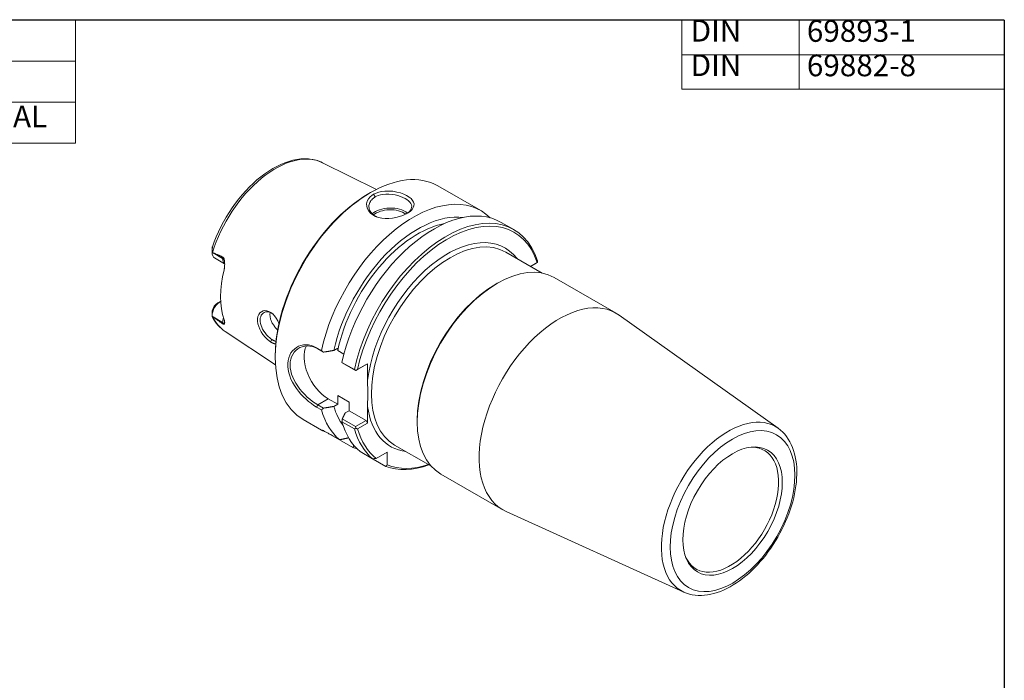
# Model space of a CAD drawing. Units: inches. Extents: x 0.4 to 16.5, y 0.4 to 12.7.
# Drawn here: x 8.2 to 16.5, y 7.1 to 12.7 of the extents above; entities that cross this region are included whole.
import ezdxf

# ---------------------------------------------------------------- set-up
doc = ezdxf.new("R2010")
doc.units = ezdxf.units.IN
doc.header["$LTSCALE"] = 1.538462
doc.header["$MEASUREMENT"] = 0
doc.layers.get('0').update_dxf_attribs({"lineweight": 25})
doc.layers.add('D', color=7, linetype='Continuous', lineweight=18)
doc.layers.add('L', color=7, linetype='Continuous', lineweight=18)
doc.styles.add('DEFAULT-ANSI', font='ARIAL.TTF')

# ---------------------------------------------------------------- blocks, each defined once
blk = doc.blocks.new('Borders A PLAIN')
at = {"layer": 'L', "color": 7, "linetype": 'Continuous', "lineweight": 25}
for q in [(0.2492, 8.2483), (10.7492, 0.2483)]:
    blk.add_line((10.7492, 8.2483), q, dxfattribs=at)
blk = doc.blocks.new('Parts List')
at = {"layer": 'D'}
for p, q in [((5.6272, 8.2483), (0.2492, 8.2483)), ((0.2492, 8.2483), (0.2492, 8.0221)), ((5.6272, 8.2483), (5.6272, 8.0221)), ((5.6272, 8.0221), (0.2492, 8.0221)), ((0.2492, 8.0221), (0.2492, 7.796)), ((0.8271, 8.0221), (0.8271, 7.796)), ((1.4176, 8.0221), (1.4176, 7.796)), ((2.9176, 8.0221), (2.9176, 7.796)), ((4.6272, 8.0221), (4.6272, 7.796)), ((5.6272, 8.0221), (5.6272, 7.796)), ((5.6272, 7.796), (0.2492, 7.796)), ((0.2492, 7.796), (0.2492, 7.5698)), ((0.8271, 7.796), (0.8271, 7.5698)), ((1.4176, 7.796), (1.4176, 7.5698)), ((2.9176, 7.796), (2.9176, 7.5698)), ((4.6272, 7.796), (4.6272, 7.5698)), ((5.6272, 7.796), (5.6272, 7.5698)), ((5.6272, 7.5698), (0.2492, 7.5698))]:
    blk.add_line(p, q, dxfattribs=at)
at = {"layer": 'D', "char_height": 0.12, "attachment_point": 7, "style": 'DEFAULT-ANSI'}
for s, insert in [('Parts List', (2.6024, 8.0733)), ('ITEM', (0.3543, 7.849)), ('QTY', (0.9575, 7.8387)), ('PART NUMBER', (1.5709, 7.847)), ('DESCRIPTION', (3.213, 7.846)), ('1', (0.5106, 7.6226)), ('1', (1.0948, 7.6226)), ('BS-SFM161-20', (1.6028, 7.6198)), ('ADJUSTING SCREW', (2.9528, 7.6198)), ('OPTIONAL', (4.6712, 7.6198))]:
    blk.add_mtext(s, dxfattribs=dict(at, insert=insert))
blk = doc.blocks.new('Table1')
at = {"layer": 'D'}
for p, q in [((8.971, 8.2483), (10.7492, 8.2483)), ((8.971, 8.2483), (8.971, 7.8681)), ((9.6187, 8.2483), (9.6187, 7.8681)), ((10.7492, 8.2483), (10.7492, 7.8681)), ((8.971, 8.0582), (10.7492, 8.0582)), ((8.971, 7.8681), (10.7492, 7.8681))]:
    blk.add_line(p, q, dxfattribs=at)
at = {"layer": 'D', "color": 7, "char_height": 0.12, "attachment_point": 7, "style": 'DEFAULT-ANSI'}
for s, insert in [('DIN', (9.0196, 8.0933)), ('69893-1', (9.6603, 8.092)), ('DIN', (9.0196, 7.9032)), ('69882-8', (9.6603, 7.9019))]:
    blk.add_mtext(s, dxfattribs=dict(at, insert=insert))

msp = doc.modelspace()

# ---------------------------------------------------------------- linework, layer by layer
at = {"layer": 'L'}
for p, q in [((10.75297, 11.48059), (11.20976, 11.25364)), ((11.73206, 11.28329), (12.09497, 11.0743)), ((11.14486, 11.21792), (11.15766, 11.22534)), ((11.19934, 11.1901), (11.18649, 11.21236)), ((12.26856, 10.97434), (12.3745, 10.91334)), ((9.81502, 10.74851), (9.81502, 10.72157)), ((9.81681, 10.76175), (9.81719, 10.75257)), ((9.82535, 10.71447), (9.90496, 10.66862)), ((12.30718, 10.72145), (12.61557, 10.54386)), ((9.8368, 10.67234), (9.92221, 10.62315)), ((9.90496, 10.67991), (9.90496, 10.66862)), ((12.57436, 10.63283), (12.51772, 10.60021)), ((12.51777, 10.60018), (12.5661, 10.62801)), ((12.5768, 10.63421), (12.5661, 10.62801)), ((12.5768, 10.63421), (12.57436, 10.63283)), ((12.22233, 10.44997), (12.23469, 10.45714)), ((12.71792, 10.50589), (13.2429, 10.20357)), ((9.86314, 10.28987), (9.88874, 10.30473)), ((9.88923, 10.30501), (9.88903, 10.30489)), ((9.88903, 10.30489), (9.88925, 10.30477)), ((9.81502, 10.2048), (9.81502, 10.17786)), ((9.82535, 10.17076), (9.90496, 10.12491)), ((9.90496, 10.12491), (9.90496, 10.11362)), ((14.61835, 9.22598), (13.26905, 10.18678)), ((9.92743, 10.04702), (10.353, 9.76585)), ((10.31237, 9.95861), (10.32361, 9.97908)), ((10.74414, 9.88538), (10.70244, 9.90939)), ((10.71193, 9.90051), (10.70244, 9.90939)), ((10.71193, 9.90051), (10.76079, 9.87237)), ((10.84874, 9.88681), (10.88133, 9.90557)), ((10.88133, 9.90557), (10.88133, 9.88622)), ((10.88133, 9.88622), (10.93435, 9.85569)), ((10.35132, 9.83991), (10.35132, 9.82512)), ((11.02366, 9.72441), (10.91772, 9.78541)), ((10.92004, 9.78067), (11.03315, 9.71553)), ((11.03461, 9.7164), (11.02366, 9.72441)), ((11.03315, 9.71553), (11.12224, 9.76684)), ((11.03315, 9.71553), (11.03461, 9.7164)), ((11.04999, 9.72529), (11.03461, 9.7164)), ((11.13509, 9.7743), (11.04999, 9.72529)), ((11.12224, 9.76684), (11.13509, 9.7743)), ((11.13509, 9.63274), (11.13509, 9.7743)), ((10.71193, 9.42513), (10.80103, 9.47644)), ((10.80103, 9.47644), (10.88133, 9.4302)), ((10.88133, 9.50445), (10.88133, 9.4302)), ((10.88133, 9.50445), (10.9777, 9.44895)), ((10.9777, 9.37471), (10.9777, 9.44895)), ((10.71193, 9.42513), (10.70244, 9.40533)), ((10.70244, 9.40533), (10.74414, 9.38132)), ((10.76079, 9.39699), (10.71193, 9.42513)), ((10.88133, 9.4302), (10.84874, 9.41143)), ((10.94511, 9.35594), (10.9777, 9.37471)), ((10.9777, 9.37471), (11.12224, 9.29147)), ((11.13509, 9.26921), (11.13509, 9.41077)), ((10.58952, 9.29923), (10.74322, 9.21072)), ((10.91772, 9.28136), (11.02366, 9.22036)), ((11.03315, 9.24016), (10.92004, 9.30529)), ((11.12224, 9.29147), (11.03315, 9.24016)), ((11.13509, 9.26921), (11.12224, 9.29147)), ((11.55634, 9.29346), (11.55634, 9.27917)), ((11.03315, 9.24016), (11.03461, 9.22666)), ((11.04999, 9.2202), (11.13509, 9.26921)), ((11.00975, 9.06326), (10.80438, 9.18152)), ((10.8338, 9.16508), (10.89833, 9.12792)), ((11.07191, 9.02796), (11.17785, 8.96695)), ((11.20742, 8.96919), (11.30213, 9.02372)), ((11.30213, 9.02372), (11.30213, 8.91422)), ((11.36413, 9.08381), (11.67252, 8.90622)), ((11.18334, 8.96329), (11.18209, 8.96727)), ((11.28928, 8.90229), (11.18334, 8.96329)), ((11.75673, 8.83676), (12.28171, 8.53444)), ((13.81762, 7.83549), (12.30936, 8.52025))]:
    msp.add_line(p, q, dxfattribs=at)
at = {"layer": 'L', "flags": 128}
for points in [[(10.75297, 11.48059), (10.73903, 11.48709), (10.72475, 11.49288), (10.71015, 11.49798), (10.69527, 11.50238), (10.68011, 11.50609), (10.6647, 11.5091), (10.64906, 11.51142), (10.63321, 11.51304), (10.61718, 11.51397), (10.60097, 11.5142), (10.56814, 11.51262), (10.53481, 11.50838), (10.5011, 11.50154), (10.46709, 11.49216), (10.43291, 11.48032), (10.39863, 11.46607), (10.36436, 11.44949), (10.33017, 11.43064), (10.29616, 11.40961), (10.26242, 11.38647), (10.22905, 11.36131), (10.19613, 11.33419), (10.16376, 11.30521), (10.13204, 11.27448), (10.10105, 11.2421), (10.07089, 11.20817), (10.04165, 11.17279), (10.01342, 11.13607), (9.9863, 11.09814), (9.96034, 11.05912), (9.93565, 11.01913), (9.91229, 10.9783), (9.89035, 10.93676), (9.8699, 10.89463), (9.85099, 10.85206), (9.83369, 10.80917), (9.81806, 10.7661)], [(11.18649, 11.21236), (11.17229, 11.20317), (11.15775, 11.19085), (11.14355, 11.17417), (11.13274, 11.15427), (11.12699, 11.13224), (11.12722, 11.10944), (11.13331, 11.08764), (11.14444, 11.0681), (11.1598, 11.05108), (11.17889, 11.03662), (11.2014, 11.02481), (11.22688, 11.01583), (11.25473, 11.00984), (11.28423, 11.00687), (11.31471, 11.00683), (11.34548, 11.00957), (11.37585, 11.01487), (11.40514, 11.02248), (11.43267, 11.03209), (11.45774, 11.04339), (11.47975, 11.05607), (11.4982, 11.06982), (11.51263, 11.08438), (11.52272, 11.09945), (11.52824, 11.11482), (11.52908, 11.13028), (11.52522, 11.14564), (11.51674, 11.16072), (11.50381, 11.1753), (11.48672, 11.18912), (11.46591, 11.20191), (11.44173, 11.21342), (11.41426, 11.22348), (11.38354, 11.23173), (11.34978, 11.2376), (11.31466, 11.24031), (11.28056, 11.23939), (11.24932, 11.23508), (11.22253, 11.22815), (11.20217, 11.22038), (11.18649, 11.21236)], [(11.19934, 11.1901), (11.21092, 11.19614), (11.22512, 11.20194), (11.24348, 11.20748), (11.26538, 11.2118), (11.28969, 11.21413), (11.31567, 11.21421), (11.34229, 11.21197), (11.36826, 11.20767), (11.39246, 11.20176), (11.41464, 11.1946), (11.43475, 11.18646), (11.4528, 11.17747), (11.46871, 11.16773), (11.4823, 11.15737), (11.49331, 11.14653), (11.50158, 11.13536), (11.50696, 11.12396), (11.50938, 11.11245), (11.50882, 11.1009), (11.50529, 11.08941), (11.49882, 11.07808), (11.48951, 11.067), (11.47752, 11.05632), (11.46305, 11.04618)], [(11.21655, 11.01901), (11.20666, 11.02357), (11.19738, 11.02866), (11.18874, 11.03426), (11.18078, 11.04038), (11.17351, 11.047), (11.16697, 11.05413), (11.16119, 11.06175), (11.15623, 11.06985), (11.15217, 11.07843), (11.14908, 11.08746), (11.14706, 11.09684), (11.14617, 11.10642), (11.14645, 11.11602), (11.14791, 11.12549), (11.15047, 11.13467), (11.15404, 11.14346), (11.15852, 11.15175), (11.16381, 11.15948), (11.16964, 11.16652), (11.17572, 11.17275), (11.18176, 11.17805), (11.18762, 11.18258), (11.19343, 11.18653), (11.19934, 11.1901)], [(9.81502, 10.74851), (9.81502, 10.74912), (9.81503, 10.74972), (9.81505, 10.75032), (9.81508, 10.75092), (9.81512, 10.75151), (9.81516, 10.75209), (9.81521, 10.75267), (9.81526, 10.75325), (9.81532, 10.75382), (9.81539, 10.75439), (9.81546, 10.75495), (9.81554, 10.7555), (9.81562, 10.75605), (9.81571, 10.7566), (9.8158, 10.75714), (9.8159, 10.75768), (9.816, 10.7582), (9.81611, 10.75873), (9.81622, 10.75925), (9.81633, 10.75976), (9.81645, 10.76027), (9.81657, 10.76077), (9.81669, 10.76126), (9.81681, 10.76175)], [(9.81719, 10.75257), (9.81703, 10.75149), (9.81688, 10.75037), (9.81673, 10.74922), (9.81658, 10.74804), (9.81643, 10.74683), (9.81629, 10.74559), (9.81616, 10.74432), (9.81603, 10.74303), (9.8159, 10.7417), (9.81578, 10.74034), (9.81567, 10.73895), (9.81557, 10.73753), (9.81547, 10.73609), (9.81538, 10.73462), (9.8153, 10.73312), (9.81523, 10.73159), (9.81517, 10.73003), (9.81512, 10.72845), (9.81508, 10.72684), (9.81505, 10.7252), (9.81503, 10.72353), (9.81502, 10.72184), (9.81502, 10.72012), (9.81504, 10.71838)], [(9.81504, 10.71838), (9.81518, 10.71836), (9.81533, 10.71834), (9.81547, 10.71832), (9.81562, 10.71829), (9.81577, 10.71827), (9.81591, 10.71824), (9.81606, 10.71821), (9.81621, 10.71818), (9.81636, 10.71815), (9.8165, 10.71811), (9.81665, 10.71807), (9.8168, 10.71803), (9.81695, 10.71799), (9.8171, 10.71795), (9.81725, 10.7179), (9.8174, 10.71785), (9.81755, 10.7178), (9.8177, 10.71775), (9.81785, 10.7177), (9.81801, 10.71764), (9.81816, 10.71758), (9.81831, 10.71752), (9.81847, 10.71745), (9.81862, 10.71739)], [(9.81681, 10.76175), (9.81703, 10.76258), (9.81725, 10.76339), (9.81747, 10.76419), (9.8177, 10.76496), (9.81792, 10.76567), (9.81812, 10.76629), (9.81831, 10.76678), (9.81848, 10.76713), (9.81864, 10.76732), (9.81875, 10.76726), (9.81882, 10.76695), (9.81883, 10.76637), (9.8188, 10.7656), (9.81873, 10.76464), (9.81864, 10.76359), (9.81852, 10.76252), (9.81839, 10.76138), (9.81824, 10.76017), (9.81808, 10.75892), (9.81791, 10.75764), (9.81773, 10.75635), (9.81755, 10.75507), (9.81737, 10.7538), (9.81719, 10.75257)], [(9.81862, 10.71739), (9.8189, 10.71727), (9.81918, 10.71714), (9.81946, 10.71702), (9.81974, 10.7169), (9.82002, 10.71678), (9.8203, 10.71666), (9.82058, 10.71653), (9.82086, 10.71641), (9.82114, 10.71629), (9.82142, 10.71617), (9.82171, 10.71605), (9.82199, 10.71592), (9.82227, 10.7158), (9.82255, 10.71568), (9.82283, 10.71556), (9.82311, 10.71544), (9.82339, 10.71532), (9.82367, 10.71519), (9.82395, 10.71507), (9.82423, 10.71495), (9.82451, 10.71483), (9.82479, 10.71471), (9.82507, 10.71459), (9.82535, 10.71447)], [(9.82535, 10.71447), (9.8286, 10.71306), (9.83186, 10.71166), (9.83512, 10.71025), (9.83839, 10.70883), (9.84167, 10.70742), (9.84495, 10.706), (9.84824, 10.70457), (9.85153, 10.70315), (9.85482, 10.70172), (9.85813, 10.70029), (9.86144, 10.69885), (9.86475, 10.69741), (9.86807, 10.69597), (9.87139, 10.69453), (9.87473, 10.69308), (9.87806, 10.69163), (9.8814, 10.69018), (9.88475, 10.68872), (9.88811, 10.68726), (9.89147, 10.6858), (9.89483, 10.68433), (9.8982, 10.68286), (9.90158, 10.68139), (9.90496, 10.67991)], [(9.91926, 10.65414), (9.91902, 10.65549), (9.91875, 10.65683), (9.91847, 10.65816), (9.91816, 10.65947), (9.91783, 10.66076), (9.91747, 10.66206), (9.91707, 10.66336), (9.91665, 10.66466), (9.91618, 10.66595), (9.91568, 10.66722), (9.91514, 10.66847), (9.91456, 10.6697), (9.91395, 10.67088), (9.9133, 10.67202), (9.9126, 10.6731), (9.91187, 10.67414), (9.91111, 10.67511), (9.91031, 10.67601), (9.90948, 10.67685), (9.90862, 10.67762), (9.90774, 10.67831), (9.90684, 10.67892), (9.90591, 10.67945), (9.90496, 10.67991)], [(9.91749, 10.57177), (9.91827, 10.57513), (9.91897, 10.57856), (9.9196, 10.58204), (9.92017, 10.58558), (9.92067, 10.58917), (9.9211, 10.59281), (9.92146, 10.59649), (9.92176, 10.60021), (9.92199, 10.60396), (9.92216, 10.6077), (9.92227, 10.61142), (9.92231, 10.61511), (9.9223, 10.61876), (9.92223, 10.62236), (9.92211, 10.62591), (9.92195, 10.6294), (9.92174, 10.63282), (9.92148, 10.63616), (9.92119, 10.63942), (9.92087, 10.64258), (9.92051, 10.64564), (9.92012, 10.64859), (9.9197, 10.65142), (9.91925, 10.65414)], [(12.57518, 10.64744), (12.57525, 10.64689), (12.57532, 10.64634), (12.57539, 10.64578), (12.57546, 10.64523), (12.57552, 10.64468), (12.57559, 10.64412), (12.57566, 10.64357), (12.57573, 10.64302), (12.57579, 10.64247), (12.57586, 10.64191), (12.57593, 10.64136), (12.576, 10.64081), (12.57607, 10.64026), (12.57613, 10.63971), (12.5762, 10.63916), (12.57627, 10.63861), (12.57633, 10.63805), (12.5764, 10.6375), (12.57647, 10.63695), (12.57654, 10.6364), (12.5766, 10.63585), (12.57667, 10.6353), (12.57674, 10.63475), (12.5768, 10.63421)], [(9.81502, 10.20481), (9.81503, 10.20556), (9.81504, 10.20631), (9.81505, 10.20707), (9.81507, 10.20784), (9.8151, 10.20861), (9.81514, 10.20938), (9.81518, 10.21016), (9.81523, 10.21094), (9.81529, 10.21173), (9.81535, 10.21252), (9.81543, 10.21332), (9.81551, 10.21412), (9.8156, 10.21492), (9.81569, 10.21572), (9.8158, 10.21653), (9.81591, 10.21734), (9.81603, 10.21816), (9.81617, 10.21897), (9.81631, 10.21979), (9.81646, 10.22061), (9.81661, 10.22143), (9.81678, 10.22224), (9.81695, 10.22305), (9.81713, 10.22385)], [(10.38322, 10.11632), (10.37271, 10.13934), (10.36036, 10.16075), (10.34636, 10.17992), (10.33097, 10.19629), (10.31453, 10.20932), (10.29747, 10.21862), (10.28029, 10.22392), (10.26354, 10.22511), (10.24778, 10.2222), (10.23357, 10.21536), (10.22144, 10.20484), (10.21181, 10.19103), (10.2051, 10.17434), (10.20156, 10.15529), (10.20135, 10.13444), (10.20446, 10.11236), (10.21078, 10.08965), (10.22004, 10.06689), (10.23199, 10.04445), (10.24692, 10.02199), (10.26481, 10.00005), (10.28349, 9.98107), (10.30009, 9.96718), (10.31237, 9.95861)], [(10.32361, 9.97908), (10.3151, 9.98496), (10.30412, 9.99364), (10.29113, 10.00553), (10.27762, 10.01988), (10.26485, 10.0356), (10.25381, 10.05153), (10.24455, 10.06739), (10.23685, 10.08337), (10.23072, 10.09949), (10.22633, 10.11552), (10.22381, 10.13119), (10.2232, 10.14623), (10.22453, 10.16039), (10.22777, 10.1734), (10.23283, 10.18502), (10.23957, 10.19501), (10.24781, 10.20317), (10.25736, 10.20934), (10.26797, 10.21335), (10.2794, 10.2151), (10.2914, 10.21452), (10.30369, 10.21159), (10.31601, 10.20634), (10.32812, 10.19885)], [(10.30811, 10.20997), (10.30718, 10.2042), (10.30659, 10.19832), (10.30636, 10.19238), (10.30647, 10.18632), (10.30694, 10.18005), (10.30776, 10.17359), (10.30893, 10.16699), (10.31044, 10.16028), (10.31231, 10.15349), (10.31452, 10.14665), (10.31708, 10.13981), (10.31996, 10.133), (10.32313, 10.12624), (10.32656, 10.11957), (10.33021, 10.11303), (10.33406, 10.10665), (10.33808, 10.10047), (10.34228, 10.09444), (10.34674, 10.08846), (10.35143, 10.08253), (10.35633, 10.07671), (10.36141, 10.07103), (10.36663, 10.06551), (10.37198, 10.06021)], [(9.81504, 10.17877), (9.81502, 10.1784), (9.81502, 10.17803), (9.81502, 10.17768), (9.81502, 10.17733), (9.81504, 10.177), (9.81506, 10.17667), (9.81508, 10.17635), (9.81511, 10.17605), (9.81515, 10.17575), (9.81519, 10.17546), (9.81524, 10.17517), (9.81529, 10.1749), (9.81535, 10.17463), (9.81541, 10.17437), (9.81548, 10.17412), (9.81555, 10.17387), (9.81562, 10.17363), (9.81571, 10.1734), (9.81579, 10.17318), (9.81588, 10.17296), (9.81597, 10.17275), (9.81606, 10.17254), (9.81616, 10.17234), (9.81626, 10.17214)], [(9.81862, 10.1756), (9.81846, 10.17571), (9.81831, 10.17583), (9.81816, 10.17594), (9.818, 10.17606), (9.81785, 10.17618), (9.8177, 10.1763), (9.81755, 10.17642), (9.8174, 10.17655), (9.81725, 10.17667), (9.81709, 10.1768), (9.81694, 10.17693), (9.8168, 10.17706), (9.81665, 10.1772), (9.8165, 10.17733), (9.81635, 10.17747), (9.8162, 10.17761), (9.81606, 10.17775), (9.81591, 10.17789), (9.81576, 10.17803), (9.81562, 10.17818), (9.81547, 10.17832), (9.81533, 10.17847), (9.81518, 10.17862), (9.81504, 10.17877)], [(9.81627, 10.17214), (9.82706, 10.15313), (9.83877, 10.13499), (9.85138, 10.11777), (9.8649, 10.10152), (9.87929, 10.08627), (9.89453, 10.07207), (9.91059, 10.05897), (9.92743, 10.04702)], [(9.82535, 10.17076), (9.82507, 10.17096), (9.82479, 10.17116), (9.82451, 10.17136), (9.82423, 10.17156), (9.82395, 10.17177), (9.82367, 10.17197), (9.82339, 10.17217), (9.82311, 10.17237), (9.82283, 10.17257), (9.82255, 10.17277), (9.82227, 10.17298), (9.82199, 10.17318), (9.82171, 10.17338), (9.82142, 10.17358), (9.82114, 10.17378), (9.82086, 10.17399), (9.82058, 10.17419), (9.8203, 10.17439), (9.82002, 10.17459), (9.81974, 10.17479), (9.81946, 10.17499), (9.81918, 10.1752), (9.8189, 10.1754), (9.81862, 10.1756)], [(9.90496, 10.11362), (9.90158, 10.11604), (9.8982, 10.11846), (9.89483, 10.12087), (9.89147, 10.12328), (9.88811, 10.12569), (9.88475, 10.12809), (9.8814, 10.13049), (9.87806, 10.13288), (9.87473, 10.13528), (9.87139, 10.13767), (9.86807, 10.14005), (9.86475, 10.14243), (9.86144, 10.14481), (9.85813, 10.14719), (9.85482, 10.14956), (9.85153, 10.15193), (9.84824, 10.15429), (9.84495, 10.15666), (9.84167, 10.15901), (9.83839, 10.16137), (9.83512, 10.16372), (9.83186, 10.16607), (9.8286, 10.16841), (9.82535, 10.17076)], [(9.90496, 10.11363), (9.90591, 10.11296), (9.90684, 10.11234), (9.90774, 10.11177), (9.90862, 10.11125), (9.90947, 10.11077), (9.91029, 10.11035), (9.91108, 10.10998), (9.91183, 10.10966), (9.91255, 10.10939), (9.91323, 10.10917), (9.91388, 10.10901), (9.91449, 10.10888), (9.91507, 10.10881), (9.91561, 10.10878), (9.91612, 10.1088), (9.91659, 10.10886), (9.91703, 10.10895), (9.91743, 10.10908), (9.91781, 10.10924), (9.91815, 10.10942), (9.91847, 10.10964), (9.91875, 10.10988), (9.91901, 10.11014), (9.91926, 10.11043)], [(9.91926, 10.11043), (9.91971, 10.11107), (9.92013, 10.11178), (9.92052, 10.11255), (9.92086, 10.11338), (9.92118, 10.11428), (9.92147, 10.11527), (9.92172, 10.11633), (9.92193, 10.11748), (9.9221, 10.11871), (9.92222, 10.12003), (9.92229, 10.12143), (9.92232, 10.12292), (9.92228, 10.12451), (9.92219, 10.12618), (9.92203, 10.12794), (9.92181, 10.1298), (9.92152, 10.13175), (9.92115, 10.1338), (9.92071, 10.13594), (9.9202, 10.13817), (9.91962, 10.14043), (9.91897, 10.14273), (9.91826, 10.14506), (9.91749, 10.14742)], [(10.31237, 9.95861), (10.31377, 9.95772), (10.31518, 9.95685), (10.3166, 9.95599), (10.31806, 9.95513), (10.31955, 9.95427), (10.32109, 9.95341), (10.32269, 9.95255), (10.32436, 9.95168), (10.3261, 9.9508), (10.32792, 9.94992), (10.32979, 9.94905), (10.33171, 9.9482), (10.33368, 9.94737), (10.33568, 9.94658), (10.3377, 9.94582), (10.33974, 9.94512), (10.34178, 9.94448), (10.34383, 9.9439), (10.34587, 9.94338), (10.34791, 9.94293), (10.34993, 9.94255), (10.35195, 9.94223), (10.35395, 9.94198), (10.35592, 9.9418)], [(10.35812, 9.96409), (10.3565, 9.9644), (10.35488, 9.96475), (10.35326, 9.96515), (10.35162, 9.9656), (10.34999, 9.96609), (10.34836, 9.96663), (10.34673, 9.96721), (10.34511, 9.96782), (10.3435, 9.96847), (10.34191, 9.96914), (10.34034, 9.96984), (10.33881, 9.97055), (10.33732, 9.97126), (10.33587, 9.97199), (10.33446, 9.97271), (10.33312, 9.97343), (10.33182, 9.97414), (10.33057, 9.97484), (10.32935, 9.97554), (10.32817, 9.97624), (10.32701, 9.97694), (10.32587, 9.97765), (10.32474, 9.97836), (10.32361, 9.97908)], [(10.70244, 9.90939), (10.68023, 9.9205), (10.65764, 9.92854), (10.63498, 9.93342), (10.61252, 9.93514), (10.59055, 9.93375), (10.56937, 9.9293), (10.54927, 9.92193), (10.53054, 9.91175), (10.51343, 9.89891), (10.49819, 9.88359), (10.48507, 9.86595), (10.47427, 9.84622), (10.466, 9.82463), (10.4604, 9.80141), (10.45757, 9.77684), (10.45757, 9.7512), (10.4604, 9.72476), (10.466, 9.69781), (10.47427, 9.67063), (10.48507, 9.64347), (10.49819, 9.61657), (10.51343, 9.59016), (10.53054, 9.56445), (10.54927, 9.53962), (10.56937, 9.51585), (10.59055, 9.49332), (10.61252, 9.47219), (10.63498, 9.45267), (10.65765, 9.43491), (10.68024, 9.41906), (10.70244, 9.40533)], [(10.71193, 9.42513), (10.69001, 9.43869), (10.66767, 9.45435), (10.64527, 9.47192), (10.62308, 9.49122), (10.60142, 9.51209), (10.5806, 9.53434), (10.56095, 9.55778), (10.54274, 9.58223), (10.52626, 9.60752), (10.51176, 9.63343), (10.49952, 9.65977), (10.48974, 9.68627), (10.48261, 9.7127), (10.47827, 9.73877), (10.47681, 9.7642), (10.47827, 9.78868), (10.48261, 9.81193), (10.48974, 9.83367), (10.49952, 9.85362), (10.51176, 9.87154), (10.52626, 9.8872), (10.54274, 9.90039), (10.56095, 9.91095), (10.5806, 9.9187), (10.60142, 9.92351), (10.62308, 9.92525), (10.64527, 9.92384), (10.66767, 9.91924), (10.68999, 9.91144), (10.71193, 9.90051)], [(10.76079, 9.87237), (10.7601, 9.87291), (10.75941, 9.87345), (10.75871, 9.874), (10.75802, 9.87454), (10.75733, 9.87508), (10.75663, 9.87562), (10.75594, 9.87616), (10.75525, 9.8767), (10.75455, 9.87725), (10.75386, 9.87779), (10.75316, 9.87833), (10.75247, 9.87887), (10.75178, 9.87941), (10.75108, 9.87995), (10.75039, 9.8805), (10.74969, 9.88104), (10.749, 9.88158), (10.7483, 9.88212), (10.74761, 9.88266), (10.74691, 9.88321), (10.74622, 9.88375), (10.74553, 9.88429), (10.74483, 9.88483), (10.74414, 9.88538)], [(10.76079, 9.87237), (10.76459, 9.87299), (10.76837, 9.87361), (10.77214, 9.87423), (10.7759, 9.87484), (10.77965, 9.87546), (10.78338, 9.87607), (10.78711, 9.87668), (10.79082, 9.87729), (10.79452, 9.87789), (10.79822, 9.8785), (10.8019, 9.8791), (10.80556, 9.8797), (10.80922, 9.8803), (10.81287, 9.8809), (10.8165, 9.8815), (10.82013, 9.8821), (10.82374, 9.88269), (10.82735, 9.88328), (10.83094, 9.88387), (10.83452, 9.88446), (10.83809, 9.88505), (10.84165, 9.88564), (10.8452, 9.88622), (10.84874, 9.88681)], [(10.91772, 9.78541), (10.91782, 9.78521), (10.91791, 9.78502), (10.91801, 9.78482), (10.91811, 9.78462), (10.9182, 9.78442), (10.9183, 9.78422), (10.91839, 9.78402), (10.91849, 9.78383), (10.91859, 9.78363), (10.91868, 9.78343), (10.91878, 9.78323), (10.91888, 9.78304), (10.91897, 9.78284), (10.91907, 9.78264), (10.91917, 9.78244), (10.91926, 9.78225), (10.91936, 9.78205), (10.91946, 9.78185), (10.91955, 9.78165), (10.91965, 9.78146), (10.91975, 9.78126), (10.91984, 9.78106), (10.91994, 9.78087), (10.92004, 9.78067)], [(11.13509, 9.63274), (11.13512, 9.62366), (11.1352, 9.61412), (11.13532, 9.60467), (11.13545, 9.59574), (11.13559, 9.58666), (11.13573, 9.5773), (11.13587, 9.56777), (11.136, 9.55817), (11.13612, 9.54859), (11.13621, 9.53915), (11.13627, 9.52994), (11.13629, 9.52107), (11.13627, 9.51222), (11.13621, 9.50308), (11.13612, 9.49374), (11.136, 9.48429), (11.13587, 9.47484), (11.13573, 9.46547), (11.13559, 9.45628), (11.13545, 9.44736), (11.13532, 9.43858), (11.1352, 9.42926), (11.13512, 9.41981), (11.13509, 9.41077)], [(10.74414, 9.38132), (10.74483, 9.38198), (10.74553, 9.38263), (10.74622, 9.38328), (10.74691, 9.38393), (10.74761, 9.38458), (10.7483, 9.38524), (10.749, 9.38589), (10.74969, 9.38654), (10.75039, 9.38719), (10.75108, 9.38785), (10.75178, 9.3885), (10.75247, 9.38915), (10.75316, 9.3898), (10.75386, 9.39046), (10.75455, 9.39111), (10.75525, 9.39176), (10.75594, 9.39242), (10.75663, 9.39307), (10.75733, 9.39372), (10.75802, 9.39438), (10.75871, 9.39503), (10.75941, 9.39569), (10.7601, 9.39634), (10.76079, 9.39699)], [(10.84874, 9.41143), (10.8452, 9.41085), (10.84165, 9.41026), (10.83809, 9.40968), (10.83452, 9.40909), (10.83094, 9.4085), (10.82735, 9.40791), (10.82374, 9.40732), (10.82013, 9.40672), (10.8165, 9.40613), (10.81287, 9.40553), (10.80922, 9.40493), (10.80556, 9.40433), (10.8019, 9.40373), (10.79822, 9.40312), (10.79452, 9.40252), (10.79082, 9.40191), (10.78711, 9.4013), (10.78338, 9.40069), (10.77965, 9.40008), (10.7759, 9.39947), (10.77214, 9.39885), (10.76837, 9.39823), (10.76459, 9.39762), (10.76079, 9.39699)], [(10.92004, 9.30529), (10.91994, 9.3043), (10.91984, 9.30331), (10.91975, 9.30232), (10.91965, 9.30133), (10.91955, 9.30034), (10.91946, 9.29935), (10.91936, 9.29836), (10.91926, 9.29736), (10.91917, 9.29637), (10.91907, 9.29537), (10.91897, 9.29438), (10.91888, 9.29338), (10.91878, 9.29238), (10.91868, 9.29138), (10.91859, 9.29039), (10.91849, 9.28939), (10.91839, 9.28839), (10.9183, 9.28738), (10.9182, 9.28638), (10.91811, 9.28538), (10.91801, 9.28438), (10.91791, 9.28337), (10.91782, 9.28237), (10.91772, 9.28136)], [(10.92004, 9.30529), (10.92111, 9.30748), (10.92219, 9.30966), (10.92326, 9.31183), (10.92433, 9.31399), (10.92539, 9.31615), (10.92646, 9.3183), (10.92752, 9.32045), (10.92857, 9.32258), (10.92963, 9.32472), (10.93068, 9.32684), (10.93173, 9.32896), (10.93277, 9.33107), (10.93381, 9.33318), (10.93486, 9.33528), (10.93589, 9.33737), (10.93693, 9.33946), (10.93796, 9.34154), (10.93899, 9.34362), (10.94001, 9.34569), (10.94104, 9.34775), (10.94206, 9.34981), (10.94308, 9.35186), (10.94409, 9.3539), (10.94511, 9.35594)], [(10.76248, 9.20565), (10.761, 9.20599), (10.75957, 9.20632), (10.75819, 9.20665), (10.75688, 9.20697), (10.75561, 9.20728), (10.75441, 9.20758), (10.75326, 9.20788), (10.75217, 9.20816), (10.75114, 9.20843), (10.75017, 9.20869), (10.74926, 9.20894), (10.74841, 9.20918), (10.74762, 9.2094), (10.7469, 9.20961), (10.74624, 9.2098), (10.74564, 9.20998), (10.7451, 9.21014), (10.74463, 9.21028), (10.74422, 9.21041), (10.74388, 9.21052), (10.74361, 9.2106), (10.74342, 9.21066), (10.7433, 9.2107), (10.74325, 9.21071)], [(10.74325, 9.21071), (10.74342, 9.21065), (10.7439, 9.21047), (10.74471, 9.21016), (10.74585, 9.20972), (10.74734, 9.20913), (10.74915, 9.2084), (10.75128, 9.20752), (10.75371, 9.20649), (10.75642, 9.20532), (10.75941, 9.204), (10.76265, 9.20253), (10.76619, 9.20089), (10.77011, 9.19904), (10.77441, 9.19696), (10.77908, 9.19467), (10.7841, 9.19215), (10.78946, 9.18941), (10.79514, 9.18645), (10.80111, 9.18328), (10.80733, 9.17992), (10.81376, 9.17639), (10.82035, 9.17272), (10.82704, 9.16894), (10.8338, 9.16508)], [(11.02366, 9.22036), (11.02412, 9.22062), (11.02458, 9.22088), (11.02503, 9.22115), (11.02549, 9.22141), (11.02595, 9.22167), (11.02641, 9.22194), (11.02686, 9.2222), (11.02732, 9.22246), (11.02778, 9.22273), (11.02823, 9.22299), (11.02869, 9.22325), (11.02915, 9.22351), (11.0296, 9.22378), (11.03006, 9.22404), (11.03051, 9.2243), (11.03097, 9.22456), (11.03142, 9.22483), (11.03188, 9.22509), (11.03233, 9.22535), (11.03279, 9.22561), (11.03324, 9.22587), (11.0337, 9.22614), (11.03415, 9.2264), (11.03461, 9.22666)], [(11.03461, 9.22666), (11.03525, 9.22639), (11.03589, 9.22612), (11.03653, 9.22585), (11.03717, 9.22558), (11.03782, 9.2253), (11.03846, 9.22503), (11.0391, 9.22476), (11.03974, 9.22449), (11.04038, 9.22422), (11.04102, 9.22395), (11.04166, 9.22368), (11.0423, 9.22341), (11.04295, 9.22315), (11.04359, 9.22288), (11.04423, 9.22261), (11.04487, 9.22234), (11.04551, 9.22207), (11.04615, 9.2218), (11.04679, 9.22154), (11.04743, 9.22127), (11.04807, 9.221), (11.04871, 9.22073), (11.04935, 9.22047), (11.04999, 9.2202)], [(13.81762, 7.83549), (13.84085, 7.82607), (13.86487, 7.81852), (13.88957, 7.81281), (13.91486, 7.80895), (13.94065, 7.80692), (13.96682, 7.80671), (13.9933, 7.80829), (14.02004, 7.81161), (14.04698, 7.81661), (14.07407, 7.82328), (14.10127, 7.83155), (14.12851, 7.8414), (14.15576, 7.85279), (14.18297, 7.86566), (14.2101, 7.87999), (14.2371, 7.89574), (14.26394, 7.91285), (14.29056, 7.9313), (14.31693, 7.95103), (14.34299, 7.972), (14.3687, 7.99418), (14.39402, 8.0175), (14.41889, 8.04192), (14.44327, 8.06738), (14.46712, 8.09383), (14.49039, 8.12122), (14.51303, 8.14949), (14.535, 8.17858), (14.55626, 8.20844), (14.57676, 8.23899), (14.59647, 8.27017), (14.61534, 8.30192), (14.63334, 8.33417), (14.65041, 8.36686), (14.66654, 8.39993), (14.68168, 8.4333), (14.69581, 8.46691), (14.7089, 8.50068), (14.72092, 8.53455), (14.73183, 8.56846), (14.74161, 8.60233), (14.75025, 8.6361), (14.7577, 8.6697), (14.76397, 8.70306), (14.76904, 8.73613), (14.77287, 8.76884), (14.77547, 8.80113), (14.7768, 8.83293), (14.77686, 8.86419), (14.77564, 8.89485), (14.77312, 8.92484), (14.76929, 8.95412), (14.76413, 8.98262), (14.75764, 9.01029), (14.74981, 9.03707), (14.7406, 9.0629), (14.73003, 9.08771), (14.71809, 9.11141), (14.70479, 9.13394), (14.69014, 9.1552), (14.67413, 9.17513), (14.65679, 9.19363), (14.63817, 9.21061), (14.61835, 9.22598)], [(10.89833, 9.12792), (10.90159, 9.12864), (10.90484, 9.12936), (10.90809, 9.13008), (10.91133, 9.1308), (10.91456, 9.13152), (10.91778, 9.13223), (10.92099, 9.13295), (10.92419, 9.13367), (10.92739, 9.13438), (10.93058, 9.13509), (10.93375, 9.13581), (10.93692, 9.13652), (10.94009, 9.13723), (10.94324, 9.13794), (10.94638, 9.13865), (10.94952, 9.13936), (10.95265, 9.14007), (10.95577, 9.14078), (10.95888, 9.14149), (10.96199, 9.1422), (10.96508, 9.14291), (10.96817, 9.14361), (10.97125, 9.14432), (10.97433, 9.14502)], [(11.01865, 9.08135), (11.01829, 9.0806), (11.01792, 9.07986), (11.01756, 9.07911), (11.01719, 9.07836), (11.01682, 9.07761), (11.01646, 9.07686), (11.01609, 9.0761), (11.01572, 9.07535), (11.01535, 9.0746), (11.01498, 9.07385), (11.01461, 9.07309), (11.01424, 9.07234), (11.01387, 9.07159), (11.0135, 9.07083), (11.01313, 9.07008), (11.01275, 9.06932), (11.01238, 9.06856), (11.01201, 9.06781), (11.01163, 9.06705), (11.01126, 9.06629), (11.01088, 9.06553), (11.01051, 9.06478), (11.01013, 9.06402), (11.00975, 9.06326)], [(11.17785, 8.96695), (11.17909, 8.96705), (11.18034, 8.96714), (11.18158, 8.96723), (11.18282, 8.96732), (11.18406, 8.96742), (11.1853, 8.96751), (11.18653, 8.9676), (11.18777, 8.96769), (11.18901, 8.96779), (11.19024, 8.96788), (11.19147, 8.96797), (11.19271, 8.96806), (11.19394, 8.96816), (11.19517, 8.96825), (11.1964, 8.96834), (11.19763, 8.96844), (11.19886, 8.96853), (11.20008, 8.96862), (11.20131, 8.96872), (11.20253, 8.96881), (11.20376, 8.9689), (11.20498, 8.969), (11.2062, 8.96909), (11.20742, 8.96919)], [(11.30213, 8.91422), (11.3016, 8.91373), (11.30107, 8.91323), (11.30054, 8.91274), (11.30001, 8.91224), (11.29948, 8.91175), (11.29895, 8.91125), (11.29841, 8.91075), (11.29788, 8.91026), (11.29735, 8.90976), (11.29681, 8.90926), (11.29628, 8.90877), (11.29574, 8.90827), (11.29521, 8.90777), (11.29467, 8.90727), (11.29413, 8.90678), (11.2936, 8.90628), (11.29306, 8.90578), (11.29252, 8.90528), (11.29198, 8.90478), (11.29144, 8.90429), (11.2909, 8.90379), (11.29036, 8.90329), (11.28982, 8.90279), (11.28928, 8.90229)]]:
    msp.add_lwpolyline(points, dxfattribs=at)
at = {"layer": 'L'}
for centre, major_axis, ratio, start_param, end_param in [((10.35492, 10.75533), (0.41303, 0.71724), 0.5780931, 0.0355011, 1.9423687), ((11.16079, 10.29126), (-0.57127, -0.99203), 0.5780931, 3.1415927, 6.2831853), ((11.14794, 10.29866), (-0.5622, -0.97628), 0.5780931, 3.9289245, 5.4958534), ((11.5237, 10.08227), (0.57127, 0.99203), 0.5780931, 6.1312588, 8.3647921), ((11.56231, 10.06004), (0.52408, 0.91007), 0.5780931, 0.2408706, 2.0737571), ((11.69729, 9.98231), (0.57127, 0.99203), 0.5780931, 0, 2.0816083), ((11.80323, 9.9213), (0.57127, 0.99203), 0.5780931, 5.8014768, 8.3647936), ((11.81607, 9.91391), (0.5622, 0.97628), 0.5780931, 5.8073165, 8.3596951), ((11.32782, 10.99132), (-0.18171, 0), 0.5758617, 3.7785548, 5.7245764), ((11.32782, 10.98241), (0.17081, 0), 0.5758617, 0.6847569, 2.5567832), ((11.56231, 10.06004), (0.49873, 0.86606), 0.5780931, 0.4600286, 2.0837569), ((11.81607, 9.91391), (0.48535, 0.84282), 0.5780931, 6.0439809, 8.4974031), ((11.83566, 9.90263), (-0.47153, -0.81882), 0.5780931, 3.1415927, 6.2831853), ((9.88903, 10.76304), (-0.05223, -0.0907), 0.5780931, 5.5198454, 6.2831853), ((9.97897, 10.71124), (-0.05223, -0.0907), 0.5780931, 5.4958534, 6.1923697), ((9.86641, 10.64643), (0.05451, 0), 0.5758617, 0.2482007, 0.7853982), ((10.47981, 10.68341), (-0.41745, -0.72491), 0.5780931, 5.1803995, 5.8113073), ((12.23732, 9.67133), (-0.48059, -0.83457), 0.5780931, 3.1415927, 6.2831853), ((12.22492, 9.67847), (-0.47184, -0.81937), 0.5780931, 3.9289245, 5.4958534), ((9.88903, 10.21933), (-0.05223, -0.0907), 0.5780931, 3.9250571, 5.4718615), ((9.86333, 10.23412), (0.03409, 0.05921), 0.5780931, 0.7873319, 2.0575914), ((12.76231, 9.36901), (0.48059, 0.83457), 0.5780931, 6.2273984, 9.4805649), ((10.35492, 10.75533), (-0.41303, -0.71724), 0.5780931, 5.9077455, 6.2476842), ((9.97897, 10.16753), (-0.05223, -0.0907), 0.5780931, 5.0590313, 5.4958534), ((9.86641, 10.10272), (0.05451, 0), 0.5758617, 0.2482007, 0.7853982), ((10.80103, 9.71413), (-0.14509, 0.25194), 0.5780931, 0.3315451, 2.3581282), ((11.5237, 10.08227), (-0.57127, -0.99203), 0.5780931, 5.7685075, 6.1837592), ((11.56231, 10.06004), (-0.52408, -0.91007), 0.5780931, 5.7763571, 6.0423147), ((11.81607, 9.91391), (-0.48535, -0.84282), 0.5780931, 5.6358964, 6.5223897), ((11.69729, 9.98231), (-0.57127, -0.99203), 0.5780931, 5.768506, 6.1837592), ((14.19554, 8.54366), (0.40099, 0.69633), 0.5780931, 6.2273984, 9.4805649), ((11.80323, 9.9213), (-0.57127, -0.99203), 0.5780931, 5.768506, 6.1837592), ((11.81607, 9.91391), (-0.5622, -0.97628), 0.5780931, 5.7736044, 6.1970878), ((11.5237, 10.08227), (-0.57127, -0.99203), 0.5780931, 0.0955587, 0.1519265), ((14.21205, 8.53416), (0.28969, 0.50305), 0.5780931, 2.7507121, 6.6740659), ((11.80323, 9.9213), (-0.57127, -0.99203), 0.5780931, 0.0955587, 0.5998916), ((11.81607, 9.91391), (-0.5622, -0.97628), 0.5780931, 0.0822301, 0.5758868)]:
    msp.add_ellipse(centre, major_axis=major_axis, ratio=ratio, start_param=start_param, end_param=end_param, dxfattribs=at)
for major_axis in [(-0.37344, -0.64848), (-0.29767, -0.5169)]:
    msp.add_ellipse((14.23163, 8.52288), major_axis=major_axis, ratio=0.5780931, dxfattribs=at)

# ---------------------------------------------------------------- block references
at = {"xscale": 1.538461538461538, "yscale": 1.538461538461538, "zscale": 1.538461538461538}
for name in ['Borders A PLAIN', 'Table1']:
    msp.add_blockref(name, (0, 0), dxfattribs=at)
at = {"layer": 'D', "xscale": 1.538461538461538, "yscale": 1.538461538461538, "zscale": 1.538461538461538}
msp.add_blockref('Parts List', (0, 0), dxfattribs=at)

doc.saveas('drawing.dxf')
